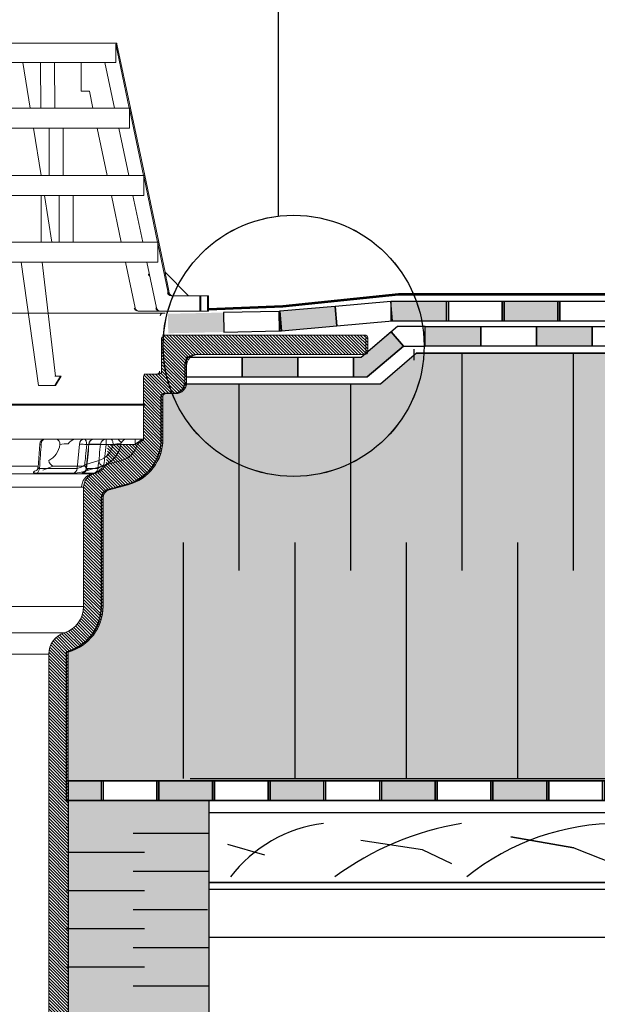
# Model space of a CAD drawing. Units: millimetres. Extents: x 3177 to 5277, y 214 to 3251.
# Drawn here: x 4466 to 4673, y 1801 to 2155 of the extents above; entities that cross this region are included whole.
import ezdxf

# ---------------------------------------------------------------- set-up
doc = ezdxf.new("R2010")
doc.units = ezdxf.units.MM
doc.layers.add('swisspor hacz', color=7, linetype='Continuous')
doc.layers.add('swisspor konstrukcja', color=7, linetype='Continuous')

msp = doc.modelspace()

# ---------------------------------------------------------------- hatches: boundary and pattern name
at = {"linetype": 'Continuous'}
h = msp.add_hatch(dxfattribs=at)
h.set_pattern_fill('ANSI31', color=9, scale=0.25, angle=180, style=0)
h.set_pattern_definition([(135, (4842.7979, 1172.8533), (0.561266, 0.561266), [])])
edge = h.paths.add_edge_path()
edge.add_arc((4589.76, 2040.57), 1, 0, 90, ccw=False)
edge.add_line((4590.76, 2040.57), (4590.76, 2035.57))
edge.add_arc((4589.76, 2035.57), 1, 270, 360, ccw=False)
edge.add_line((4589.76, 2034.57), (4529.76, 2034.57))
edge.add_arc((4529.76, 2030.57), 4, 90, 180)
edge.add_line((4525.76, 2030.57), (4525.76, 2024.57))
edge.add_arc((4521.76, 2024.57), 4, 270, 360, ccw=False)
edge.add_line((4521.76, 2020.57), (4518.26, 2020.57))
edge.add_arc((4518.26, 2019.57), 1, 90, 180)
edge.add_line((4517.26, 2019.57), (4517.26, 2004.25))
edge.add_arc((4500.26, 2004.25), 17, 285, 360, ccw=False)
edge.add_line((4504.66, 1987.83), (4497.98, 1986.04))
edge.add_arc((4498.76, 1983.14), 3, 105, 180)
edge.add_line((4495.76, 1983.14), (4495.76, 1944.25))
edge.add_arc((4478.76, 1944.25), 17, 285.3495, 360, ccw=False)
edge.add_line((4483.26, 1927.85), (4483.26, 1698.63))
edge.add_line((4483.26, 1698.63), (4476.26, 1698.63))
edge.add_line((4476.26, 1698.63), (4476.26, 1927.11))
edge.add_arc((4484.26, 1927.11), 8, 107.7916, 180, ccw=False)
edge.add_arc((4478.76, 1944.25), 10, 287.7916, 360)
edge.add_line((4488.76, 1944.25), (4488.76, 1986.98))
edge.add_arc((4493.76, 1986.98), 5, 105, 180, ccw=False)
edge.add_line((4492.47, 1991.81), (4493.71, 1992.14))
edge.add_spline(control_points=[(4493.71, 1992.14), (4494.06, 1992.23), (4494.39, 1992.39), (4494.98, 1992.8), (4495.25, 1993.04), (4495.74, 1993.57), (4495.96, 1993.86), (4496.38, 1994.44), (4496.58, 1994.74), (4496.78, 1995.04)], knot_values=[0, 0, 0, 0, 0.25, 0.25, 0.5, 0.5, 0.75, 0.75, 1, 1, 1, 1], weights=[1, 1, 1, 1, 1, 1, 1, 1, 1, 1], degree=3, periodic=0)
edge.add_line((4496.78, 1995.04), (4497.54, 2002.25))
edge.add_line((4497.54, 2002.25), (4507.98, 2002.25))
edge.add_spline(control_points=[(4507.98, 2002.25), (4508.16, 2002.41), (4508.33, 2002.58), (4508.69, 2002.9), (4508.87, 2003.06), (4509.43, 2003.51), (4509.82, 2003.78), (4510.26, 2003.97)], knot_values=[0, 0, 0, 0, 0.25, 0.25, 0.5, 0.5, 1, 1, 1, 1], weights=[1, 1, 1, 1, 1, 1, 1, 1], degree=3, periodic=0)
edge.add_line((4510.26, 2003.97), (4510.26, 2026.57))
edge.add_arc((4511.26, 2026.57), 1, 90, 180, ccw=False)
edge.add_line((4511.26, 2027.57), (4515.76, 2027.57))
edge.add_arc((4515.76, 2028.57), 1, 270, 360)
edge.add_line((4516.76, 2028.57), (4516.76, 2040.57))
edge.add_arc((4517.76, 2040.57), 1, 90, 180, ccw=False)
edge.add_line((4517.76, 2041.57), (4589.76, 2041.57))
at = {"layer": 'swisspor hacz'}
for color, points in [(7, [(4619.02, 2053.62), (4599.02, 2053.62), (4599.02, 2046.62), (4619.02, 2046.62)]), (7, [(4619.02, 2053.62), (4599.02, 2053.62), (4599.02, 2046.62), (4619.02, 2046.62)]), (7, [(4659.02, 2053.62), (4639.02, 2053.62), (4639.02, 2046.62), (4659.02, 2046.62)]), (7, [(4659.73, 2053.62), (4639.73, 2053.62), (4639.73, 2046.62), (4659.73, 2046.62)]), (7, [(4539, 2049.63), (4519.01, 2049.2), (4519.16, 2042.2), (4539.15, 2042.63)]), (7, [(4539, 2049.63), (4519.01, 2049.2), (4519.16, 2042.2), (4539.15, 2042.63)]), (7, [(4559.18, 2050.08), (4559, 2050.07), (4559.15, 2043.06), (4559.8, 2043.12)]), (7, [(4559.18, 2050.08), (4559, 2050.07), (4559.15, 2043.06), (4559.8, 2043.12)]), (7, [(4579.1, 2051.85), (4559.18, 2050.08), (4559.8, 2043.1), (4579.72, 2044.88)]), (7, [(4579.1, 2051.85), (4559.18, 2050.08), (4559.8, 2043.1), (4579.72, 2044.88)]), (7, [(4599.22, 2042.72), (4588.38, 2033.48), (4585.64, 2033.48), (4585.64, 2026.53), (4590.62, 2026.53), (4603.59, 2037.58)]), (7, [(4599.22, 2042.72), (4588.38, 2033.48), (4585.64, 2033.48), (4585.64, 2026.53), (4590.62, 2026.53), (4603.59, 2037.58)]), (7, [(4611.38, 2044.61), (4631.38, 2044.61), (4631.38, 2037.61), (4611.38, 2037.61)]), (7, [(4611.38, 2044.61), (4631.38, 2044.61), (4631.38, 2037.61), (4611.38, 2037.61)]), (7, [(4611.38, 2044.61), (4631.38, 2044.61), (4631.38, 2037.61), (4611.38, 2037.61)]), (7, [(4651.38, 2044.61), (4671.38, 2044.61), (4671.38, 2037.61), (4651.38, 2037.61)]), (7, [(4651.38, 2044.61), (4671.38, 2044.61), (4671.38, 2037.61), (4651.38, 2037.61)]), (7, [(4565.64, 2033.53), (4545.64, 2033.53), (4545.64, 2026.53), (4565.64, 2026.53)]), (7, [(4565.64, 2033.53), (4545.64, 2033.53), (4545.64, 2026.53), (4565.64, 2026.53)]), (7, [(4565.64, 2033.53), (4545.64, 2033.53), (4545.64, 2026.53), (4565.64, 2026.53)]), (7, [(4495.03, 1874.62), (4482.58, 1874.62), (4482.58, 1881.62), (4495.03, 1881.62)]), (7, [(4495.74, 1874.62), (4483.29, 1874.62), (4483.29, 1881.62), (4495.74, 1881.62)]), (7, [(4535.03, 1881.62), (4515.03, 1881.62), (4515.03, 1874.62), (4535.03, 1874.62)]), (7, [(4535.74, 1881.62), (4515.74, 1881.62), (4515.74, 1874.62), (4535.74, 1874.62)]), (7, [(4575.03, 1881.62), (4555.03, 1881.62), (4555.03, 1874.62), (4575.03, 1874.62)]), (7, [(4575.74, 1881.62), (4555.74, 1881.62), (4555.74, 1874.62), (4575.74, 1874.62)]), (7, [(4615.03, 1881.62), (4595.03, 1881.62), (4595.03, 1874.62), (4615.03, 1874.62)]), (7, [(4615.74, 1881.62), (4595.74, 1881.62), (4595.74, 1874.62), (4615.74, 1874.62)]), (7, [(4655.03, 1881.62), (4635.03, 1881.62), (4635.03, 1874.62), (4655.03, 1874.62)]), (7, [(4655.74, 1881.62), (4635.74, 1881.62), (4635.74, 1874.62), (4655.74, 1874.62)]), (41, [(4533.67, 1724.62), (4483.29, 1724.62), (4483.29, 1874.62), (4533.67, 1874.62)])]:
    msp.add_hatch(color=color, dxfattribs=at).paths.add_polyline_path(points)
h = msp.add_hatch(color=41, dxfattribs=at)
edge = h.paths.add_edge_path()
edge.add_line((4880.53, 1881.62), (4482.55, 1881.62))
edge.add_line((4482.55, 1881.62), (4482.55, 1927.85))
edge.add_line((4482.55, 1927.85), (4483.52, 1928.15))
edge.add_line((4483.52, 1928.15), (4485.06, 1928.76))
edge.add_line((4485.06, 1928.76), (4486.61, 1929.56))
edge.add_line((4486.61, 1929.56), (4487.45, 1930.08))
edge.add_line((4487.45, 1930.08), (4488.69, 1930.98))
edge.add_line((4488.69, 1930.98), (4490.03, 1932.18))
edge.add_line((4490.03, 1932.18), (4491.15, 1933.41))
edge.add_line((4491.15, 1933.41), (4492.08, 1934.64))
edge.add_line((4492.08, 1934.64), (4492.86, 1935.89))
edge.add_line((4492.86, 1935.89), (4493.58, 1937.32))
edge.add_line((4493.58, 1937.32), (4494.29, 1939.2))
edge.add_line((4494.29, 1939.2), (4494.76, 1941.12))
edge.add_line((4494.76, 1941.12), (4494.99, 1942.73))
edge.add_line((4494.99, 1942.73), (4495.05, 1944.25))
edge.add_line((4495.05, 1944.25), (4495.05, 1983.14))
edge.add_line((4495.05, 1983.14), (4495.67, 1984.97))
edge.add_line((4495.67, 1984.97), (4497.28, 1986.04))
edge.add_line((4497.28, 1986.04), (4499.69, 1986.68))
edge.add_line((4499.69, 1986.68), (4501.54, 1987.18))
edge.add_line((4501.54, 1987.18), (4503.95, 1987.83))
edge.add_line((4503.95, 1987.83), (4505.57, 1988.35))
edge.add_line((4505.57, 1988.35), (4506.99, 1988.96))
edge.add_line((4506.99, 1988.96), (4508.64, 1989.88))
edge.add_line((4508.64, 1989.88), (4510.43, 1991.18))
edge.add_line((4510.43, 1991.18), (4511.24, 1991.9))
edge.add_line((4511.24, 1991.9), (4512.16, 1992.84))
edge.add_line((4512.16, 1992.84), (4513.04, 1993.9))
edge.add_line((4513.04, 1993.9), (4513.96, 1995.22))
edge.add_line((4513.96, 1995.22), (4514.58, 1996.3))
edge.add_line((4514.58, 1996.3), (4515.15, 1997.48))
edge.add_line((4515.15, 1997.48), (4515.58, 1998.59))
edge.add_line((4515.58, 1998.59), (4515.92, 1999.65))
edge.add_line((4515.92, 1999.65), (4516.25, 2001.08))
edge.add_line((4516.25, 2001.08), (4516.51, 2003.08))
edge.add_line((4516.51, 2003.08), (4516.55, 2017.89))
edge.add_line((4516.55, 2017.89), (4516.55, 2019.57))
edge.add_line((4516.55, 2019.57), (4516.85, 2020.28))
edge.add_line((4516.85, 2020.28), (4517.55, 2020.57))
edge.add_line((4517.55, 2020.57), (4519.3, 2020.57))
edge.add_line((4519.3, 2020.57), (4521.83, 2020.65))
edge.add_line((4521.83, 2020.65), (4522.71, 2020.93))
edge.add_line((4522.71, 2020.93), (4523.13, 2021.16))
edge.add_line((4523.13, 2021.16), (4523.63, 2021.52))
edge.add_line((4523.63, 2021.52), (4524.15, 2022.05))
edge.add_line((4524.15, 2022.05), (4524.55, 2022.62))
edge.add_line((4524.55, 2022.62), (4525.01, 2023.98))
edge.add_line((4525.01, 2023.98), (4595.3, 2023.98))
edge.add_line((4595.3, 2023.98), (4608.3, 2035.06))
edge.add_line((4608.3, 2035.06), (4791.02, 2035.06))
edge.add_line((4791.02, 2035.06), (4802.81, 2045.1))
edge.add_line((4802.81, 2045.1), (4880.53, 2045.1))
edge.add_line((4880.53, 2045.1), (4880.53, 1882.55))
h = msp.add_hatch(color=7, dxfattribs=at)
h.set_gradient(color1=(178, 235, 255), one_color=1, tint=1, name='INVCYLINDER')
h.paths.add_polyline_path([(4533.67, 1724.62), (4483.29, 1724.62), (4483.29, 1874.62), (4533.67, 1874.62)])

# ---------------------------------------------------------------- linework, layer by layer
at = {"color": 7, "linetype": 'Continuous', "lineweight": 15}
for p, q in [((4415.57, 2146.25), (4500.73, 2146.25)), ((4500.32, 2139.39), (4500.32, 2145.91)), ((4505.18, 2122.92), (4500.32, 2145.91)), ((4500.73, 2145.96), (4500.73, 2146.25)), ((4505.6, 2122.92), (4500.73, 2145.97)), ((4423.87, 2139.39), (4473.21, 2139.39)), ((4466.95, 2139.39), (4469.62, 2122.92)), ((4473.26, 2139.39), (4473.21, 2139.39)), ((4473.36, 2122.92), (4473.26, 2139.39)), ((4473.26, 2139.39), (4475.78, 2139.39)), ((4475.78, 2139.39), (4478.31, 2139.39)), ((4478.25, 2139.39), (4500.32, 2139.39)), ((4478.41, 2122.92), (4478.31, 2139.39)), ((4487.89, 2129.1), (4487.89, 2139.39)), ((4499.85, 2122.92), (4496.37, 2139.39)), ((4490.83, 2129.1), (4487.89, 2129.1)), ((4492.13, 2122.92), (4490.83, 2129.1)), ((4415.57, 2122.92), (4505.6, 2122.92)), ((4505.21, 2122.76), (4505.21, 2115.78)), ((4510.28, 2098.77), (4505.21, 2122.76)), ((4510.7, 2098.77), (4505.6, 2122.92)), ((4423.87, 2115.78), (4505.21, 2115.78)), ((4470.77, 2115.78), (4473.52, 2098.77)), ((4476.43, 2098.77), (4476.43, 2115.78)), ((4481.48, 2098.77), (4481.48, 2115.78)), ((4497.24, 2098.77), (4493.64, 2115.78)), ((4504.95, 2098.77), (4501.36, 2115.78)), ((4415.57, 2098.77), (4510.7, 2098.77)), ((4510.34, 2098.51), (4510.34, 2091.63)), ((4515.33, 2074.88), (4510.34, 2098.51)), ((4515.75, 2074.88), (4510.7, 2098.77)), ((4423.87, 2091.63), (4510.34, 2091.63)), ((4473.55, 2074.88), (4473.55, 2091.63)), ((4474.68, 2091.63), (4477.39, 2074.88)), ((4480, 2074.88), (4480, 2091.63)), ((4485.04, 2074.88), (4485.04, 2091.63)), ((4502.28, 2074.88), (4498.74, 2091.63)), ((4510, 2074.88), (4506.46, 2091.63)), ((4415.57, 2074.88), (4515.75, 2074.88)), ((4515.4, 2074.54), (4515.4, 2067.75)), ((4519.16, 2056.76), (4515.4, 2074.54)), ((4518.03, 2064.07), (4515.75, 2074.88)), ((4423.87, 2067.75), (4515.4, 2067.75)), ((4466.29, 2067.75), (4472.52, 2023.42)), ((4478.7, 2026.85), (4473.83, 2067.75)), ((4507.27, 2051.27), (4503.79, 2067.75)), ((4514.99, 2051.27), (4511.51, 2067.75)), ((4512.03, 2063.22), (4512.58, 2062.67)), ((4526.46, 2055.67), (4518.05, 2064.08)), ((4520.19, 2055.67), (4530.54, 2055.67)), ((4520.51, 2055.67), (4530.85, 2055.67)), ((4530.54, 2055.67), (4530.54, 2050.18)), ((4533.28, 2055.67), (4530.54, 2055.67)), ((4530.85, 2050.18), (4530.85, 2055.67)), ((4530.85, 2055.67), (4533.6, 2055.67)), ((4533.28, 2050.18), (4533.28, 2055.67)), ((4533.6, 2055.67), (4533.6, 2050.18)), ((4518.05, 2049.43), (4313.31, 2049.43)), ((4516.02, 2050.18), (4508.3, 2050.18)), ((4516.34, 2050.18), (4508.62, 2050.18)), ((4530.54, 2050.18), (4516.02, 2050.18)), ((4530.85, 2050.18), (4516.34, 2050.18)), ((4530.54, 2050.18), (4533.28, 2050.18)), ((4533.6, 2050.18), (4530.85, 2050.18)), ((4517.05, 2041.57), (4589.05, 2041.57)), ((4517.05, 2041.57), (4589.05, 2041.57)), ((4517.76, 2041.57), (4589.76, 2041.57)), ((4516.76, 2028.57), (4516.76, 2040.57)), ((4590.05, 2040.57), (4590.05, 2035.57)), ((4590.76, 2040.57), (4590.76, 2035.57)), ((4589.05, 2034.57), (4529.05, 2034.57)), ((4589.05, 2034.57), (4529.05, 2034.57)), ((4589.05, 2034.57), (4529.05, 2034.57)), ((4589.76, 2034.57), (4529.76, 2034.57)), ((4510.55, 2027.57), (4515.05, 2027.57)), ((4510.55, 2027.57), (4515.05, 2027.57)), ((4510.55, 2027.57), (4515.05, 2027.57)), ((4511.26, 2027.57), (4515.76, 2027.57)), ((4525.05, 2030.57), (4525.05, 2024.57)), ((4525.76, 2030.57), (4525.76, 2024.57)), ((4478.38, 2023.42), (4480.44, 2026.85)), ((4480.44, 2026.85), (4478.38, 2026.85)), ((4478.7, 2023.42), (4480.76, 2026.85)), ((4480.76, 2026.85), (4478.7, 2026.85)), ((4510.26, 2026.57), (4510.26, 2003.97)), ((4510.26, 2003.97), (4510.26, 2026.57)), ((4472.52, 2023.42), (4478.7, 2023.42)), ((4521.05, 2020.57), (4517.55, 2020.57)), ((4521.05, 2020.57), (4517.55, 2020.57)), ((4521.05, 2020.57), (4517.55, 2020.57)), ((4521.76, 2020.57), (4518.26, 2020.57)), ((4516.55, 2019.57), (4516.55, 2004.25)), ((4516.55, 2019.57), (4516.55, 2004.25)), ((4516.55, 2019.57), (4516.55, 2004.25)), ((4516.55, 2019.57), (4516.55, 2004.25)), ((4517.26, 2019.57), (4517.26, 2004.25)), ((4510.77, 2016.76), (4321.26, 2016.76)), ((4511.09, 2016.44), (4321.26, 2016.44)), ((4475, 2004.25), (4489.03, 2004.25)), ((4480.92, 2004.25), (4478.85, 2004.25)), ((4489.03, 2004.25), (4498.5, 2004.25)), ((4496.83, 2004.25), (4492.58, 2004.25)), ((4496.83, 2004.25), (4492.58, 2004.25)), ((4507.28, 2004.25), (4496.83, 2004.25)), ((4507.28, 2004.25), (4496.83, 2004.25)), ((4498.5, 2004.25), (4500.83, 2004.25)), ((4509.54, 2004.25), (4507.28, 2004.25)), ((4509.54, 2004.25), (4507.28, 2004.25)), ((4473, 2002.4), (4472.39, 1994.11)), ((4489.74, 1993.81), (4490.59, 2002.44)), ((4502.31, 1996.52), (4496.78, 1995.04)), ((4491.76, 1991.81), (4493, 1992.14)), ((4491.76, 1991.81), (4493, 1992.14)), ((4493.71, 1992.14), (4492.47, 1991.81)), ((4488.76, 1986.98), (4488.76, 1944.25)), ((4488.76, 1944.25), (4488.76, 1986.98)), ((4503.95, 1987.83), (4497.28, 1986.04)), ((4503.95, 1987.83), (4497.28, 1986.04)), ((4503.95, 1987.83), (4497.28, 1986.04)), ((4503.95, 1987.83), (4497.28, 1986.04)), ((4497.98, 1986.04), (4504.66, 1987.83)), ((4504.66, 1987.83), (4497.98, 1986.04)), ((4504.66, 1987.83), (4497.98, 1986.04)), ((4495.05, 1983.14), (4495.05, 1944.25)), ((4495.05, 1983.14), (4495.05, 1944.25)), ((4495.76, 1944.25), (4495.76, 1983.14)), ((4495.76, 1983.14), (4495.76, 1944.25)), ((4476.26, 1927.11), (4476.26, 1698.63)), ((4483.26, 1698.63), (4483.26, 1927.85))]:
    msp.add_line(p, q, dxfattribs=at)
at = {"color": 7, "linetype": 'Continuous', "lineweight": 0}
for p, q in [((4453.13, 2004.25), (4475, 2004.25)), ((4492.58, 2004.25), (4485.6, 2004.25)), ((4496.83, 2002.25), (4496.83, 2004.25)), ((4496.83, 2002.25), (4496.83, 2004.25)), ((4503.56, 2004.25), (4510.1, 2004.25)), ((4507.28, 2002.25), (4507.28, 2004.25)), ((4507.28, 2002.25), (4507.28, 2004.25)), ((4486.42, 1993.72), (4487.25, 2002.46)), ((4499.34, 2002.25), (4489.88, 2002.25)), ((4490.7, 2002.46), (4494.84, 2002.46)), ((4494.84, 2002.46), (4496.83, 2002.25)), ((4494.84, 2002.46), (4496.83, 2002.25)), ((4496.83, 2002.25), (4507.28, 2002.25)), ((4496.83, 2002.25), (4507.28, 2002.25)), ((4489.19, 1995.04), (4494.2, 1996.52)), ((4472.53, 1994.59), (4447.43, 1994.59)), ((4472.91, 1993.72), (4486.42, 1993.72)), ((4478.04, 1994.59), (4489.92, 1994.59)), ((4493.92, 1993.72), (4489.83, 1993.72)), ((4496.55, 1994.59), (4495.52, 1994.59)), ((4339.05, 1991.81), (4492.47, 1991.81)), ((4485.1, 1992), (4471.84, 1992)), ((4488.44, 1992), (4492.45, 1992)), ((4488.76, 1986.98), (4342.76, 1986.98)), ((4342.76, 1944.25), (4488.76, 1944.25)), ((4349.71, 1934.73), (4481.82, 1934.73)), ((4476.26, 1927.11), (4355.26, 1927.11))]:
    msp.add_line(p, q, dxfattribs=at)
at = {"color": 7, "linetype": 'Continuous', "lineweight": 15, "flags": 128}
for points in [[(4512.03, 2063.22), (4512.11, 2063.3), (4512.19, 2063.37), (4512.27, 2063.45), (4512.35, 2063.53), (4512.39, 2063.57)], [(4519.16, 2056.76), (4519.02, 2056.76), (4518.84, 2056.76)], [(4519.16, 2056.76), (4519.34, 2056.76), (4519.47, 2056.76)], [(4472.38, 1994.12), (4472.28, 1993.59), (4472.06, 1993.19), (4471.88, 1992.99), (4471.81, 1992.93), (4471.81, 1992.93)]]:
    msp.add_lwpolyline(points, dxfattribs=at)
at = {"color": 7, "linetype": 'Continuous', "lineweight": 0, "flags": 128}
for points in [[(4489.03, 2004.25), (4489.19, 2004.21), (4489.35, 2004.1), (4489.5, 2003.91), (4489.63, 2003.66), (4489.73, 2003.36), (4489.81, 2003.01), (4489.86, 2002.64), (4489.88, 2002.25)], [(4498.5, 2004.25), (4498.66, 2004.21), (4498.82, 2004.1), (4498.97, 2003.91), (4499.1, 2003.66), (4499.2, 2003.36), (4499.28, 2003.01), (4499.33, 2002.64), (4499.34, 2002.25)], [(4490.59, 2002.44), (4490.61, 2002.45), (4490.7, 2002.46)]]:
    msp.add_lwpolyline(points, dxfattribs=at)
at = {"color": 7, "linetype": 'Continuous', "lineweight": 15}
for centre, radius, start, end in [((4508.3, 2051.55), 1.37, 191.93, 270), ((4508.62, 2051.55), 1.37, 191.93, 270), ((4517.31, 2048.43), 1, 90, 180), ((4589.05, 2040.57), 1, 0, 90), ((4589.05, 2040.57), 1, 0, 90), ((4589.76, 2040.57), 1, 0, 90), ((4529.05, 2030.57), 4, 90, 180), ((4529.76, 2030.57), 4, 90, 180), ((4589.05, 2035.57), 1, 270, 0), ((4589.05, 2035.57), 1, 270, 0), ((4589.05, 2035.57), 1, 270, 0), ((4589.76, 2035.57), 1, 270, 0), ((4511.26, 2026.57), 1, 90, 180), ((4515.05, 2028.57), 1, 270, 0), ((4515.05, 2028.57), 1, 270, 0), ((4515.05, 2028.57), 1, 270, 0), ((4515.76, 2028.57), 1, 270, 0), ((4521.05, 2024.57), 4, 270, 0), ((4521.76, 2024.57), 4, 270, 0), ((4517.55, 2019.57), 1, 90, 180), ((4518.26, 2019.57), 1, 90, 180), ((4475, 2002.25), 2, 90, 175.7483), ((4486.94, 1999.76), 4.68, 106.6676, 142.9801), ((4492.58, 2002.25), 2, 90, 174.3578), ((4505.93, 2000.75), 4.22, 124.1817, 154.3643), ((4504.26, 2002.25), 2, 144.5135, 147.7498), ((4499.55, 2004.25), 17, 285, 0), ((4499.55, 2004.25), 17, 285, 0), ((4499.55, 2004.25), 17, 285, 0), ((4499.55, 2004.25), 17, 285, 0), ((4500.26, 2004.25), 17, 285, 0), ((4514.71, 1994.77), 10.55, 119.2928, 134.8338), ((4514.71, 1994.77), 10.55, 119.2928, 134.8338), ((4515.42, 1994.77), 10.55, 119.2928, 134.8338), ((4500.24, 2004.25), 8, 284.9914, 345.5167), ((4488.08, 1993.8), 1.63, 299.9318, 0.0521), ((4489.94, 1998.45), 7.02, 295.8857, 330.8844), ((4489.94, 1998.45), 7.02, 295.8857, 330.8844), ((4491.93, 1993.93), 2, 329.2144, 354.0023), ((4491.93, 1993.93), 2, 329.2144, 354.0023), ((4490.65, 1998.45), 7.02, 295.8857, 330.8844), ((4493.05, 1986.98), 5, 105, 180), ((4493.76, 1986.98), 5, 105, 180), ((4498.05, 1983.14), 3, 105, 180), ((4498.05, 1983.14), 3, 105, 180), ((4498.05, 1983.14), 3, 105, 180), ((4498.05, 1983.14), 3, 105, 180), ((4498.76, 1983.14), 3, 105, 180), ((4498.76, 1983.14), 3, 105, 180), ((4498.76, 1983.14), 3, 105, 180), ((4478.76, 1944.25), 10, 287.7916, 0), ((4478.05, 1944.25), 17, 285.3495, 0), ((4478.76, 1944.25), 17, 285.3495, 0), ((4484.26, 1927.11), 8, 107.7916, 180)]:
    msp.add_arc(centre, radius, start, end, dxfattribs=at)
at = {"color": 7, "linetype": 'Continuous', "lineweight": 0}
for centre, radius, start, end in [((4475.28, 2002.55), 1.73, 99.4285, 182.9529), ((4478.5, 2002.5), 1.79, 351.9505, 78.5782), ((4489.12, 2002.37), 1.88, 92.899, 177.4009), ((4492.63, 2002.31), 1.94, 91.3667, 175.6969), ((4496.83, 2002.25), 2, 90.0074, 174.0097), ((4496.83, 2002.25), 2, 90.0074, 174.0097), ((4473.4, 2001.33), 1.13, 82.0268, 110.5057), ((4472.75, 2003.24), 7.58, 297.4931, 352.4564), ((4482.99, 1991.39), 11.19, 88.8772, 104.064), ((4486.1, 1971.37), 31.11, 83.0222, 87.8772), ((4491.76, 2003.89), 7.76, 288.3403, 347.7926), ((4492.43, 2003.86), 9.77, 288.4005, 352.4626), ((4502.3, 1989.33), 13.25, 90.7761, 102.9036), ((4478.42, 1996.73), 2.18, 185.603, 259.9868), ((4496.54, 1996.7), 2.34, 184.4049, 244.2552), ((4470.98, 1993.72), 1.93, 296.5569, 359.955), ((4484.47, 1993.84), 1.95, 288.7822, 356.3932), ((4482.88, 2016.58), 24.68, 275.1623, 288.0077), ((4485.06, 2000.15), 6.57, 281.9096, 308.9478), ((4487.87, 1993.89), 1.97, 286.8079, 355.2082), ((4491.53, 1995.22), 2.34, 184.3943, 244.279), ((4491.93, 1993.93), 2, 285.0071, 329.216), ((4491.93, 1993.93), 2, 285.0071, 329.216), ((4261.11, 2375.74), 447.37, 301.3597, 301.6825), ((4261.11, 2375.74), 447.37, 301.3597, 301.6825)]:
    msp.add_arc(centre, radius, start, end, dxfattribs=at)
at = {"color": 7, "linetype": 'Continuous', "lineweight": 15}
for points, knots in [([(4500.32, 2145.91), (4500.44, 2145.93), (4500.69, 2145.96), (4500.68, 2145.96), (4500.68, 2145.96)], [0, 0, 0, 0, 0.487991, 1, 1, 1, 1]), ([(4505.6, 2122.92), (4505.6, 2122.92), (4505.56, 2122.91), (4505.44, 2122.86), (4505.34, 2122.82), (4505.21, 2122.76)], [0, 0, 0, 0, 0.5, 0.5, 1, 1, 1, 1]), ([(4519.47, 2056.76), (4519.3, 2057.57), (4518.96, 2059.21), (4518.54, 2061.36), (4518.24, 2062.9), (4518.09, 2063.72), (4518.03, 2064.09), (4518.03, 2064.07), (4518.03, 2064.07)], [0, 0, 0, 0, 0.267211, 0.538327, 0.728563, 0.849846, 0.945531, 1, 1, 1, 1]), ([(4518.84, 2056.76), (4518.91, 2056.45), (4519.08, 2056.17), (4519.57, 2055.78), (4519.87, 2055.67), (4520.19, 2055.67)], [0, 0, 0, 0, 0.5, 0.5, 1, 1, 1, 1]), ([(4520.51, 2055.67), (4520.19, 2055.67), (4519.89, 2055.78), (4519.39, 2056.17), (4519.22, 2056.45), (4519.16, 2056.76)], [0, 0, 0, 0, 0.5, 0.5, 1, 1, 1, 1]), ([(4520.5, 2055.67), (4520.19, 2055.67), (4519.88, 2055.78), (4519.39, 2056.17), (4519.22, 2056.45), (4519.16, 2056.76)], [0, 0, 0, 0, 0.5, 0.5, 1, 1, 1, 1]), ([(4519.47, 2056.76), (4519.54, 2056.45), (4519.71, 2056.17), (4520.2, 2055.78), (4520.5, 2055.67), (4520.82, 2055.67)], [0, 0, 0, 0, 0.5, 0.5, 1, 1, 1, 1]), ([(4516.02, 2050.18), (4515.71, 2050.18), (4515.4, 2050.29), (4514.91, 2050.68), (4514.74, 2050.96), (4514.67, 2051.27)], [0, 0, 0, 0, 0.5, 0.5, 1, 1, 1, 1]), ([(4514.99, 2051.27), (4515.05, 2050.96), (4515.22, 2050.68), (4515.72, 2050.29), (4516.02, 2050.18), (4516.34, 2050.18)], [0, 0, 0, 0, 0.5, 0.5, 1, 1, 1, 1]), ([(4500.83, 2004.25), (4500.98, 2004.21), (4501.36, 2004.12), (4501.75, 2003.56), (4502.05, 2003.15), (4502.23, 2003.02), (4502.43, 2003.1), (4502.55, 2003.29), (4502.62, 2003.42)], [0, 0, 0, 0, 0.218522, 0.558583, 0.688565, 0.769194, 0.850532, 1, 1, 1, 1]), ([(4510.1, 2004.25), (4510.12, 2004.23), (4510.15, 2004.2), (4510.17, 2003.98), (4510.17, 2003.91)], [0, 0, 0, 0, 0.715444, 1, 1, 1, 1]), ([(4493, 1992.14), (4492.92, 1992.12), (4492.84, 1992.1), (4492.71, 1992.06), (4492.65, 1992.05), (4492.51, 1992.01), (4492.46, 1992), (4492.45, 1992)], [0, 0, 0, 0, 0.25, 0.25, 0.5, 0.5, 1, 1, 1, 1]), ([(4493, 1992.14), (4492.92, 1992.12), (4492.84, 1992.1), (4492.71, 1992.06), (4492.65, 1992.05), (4492.51, 1992.01), (4492.46, 1992), (4492.45, 1992)], [0, 0, 0, 0, 0.25, 0.25, 0.5, 0.5, 1, 1, 1, 1])]:
    msp.add_open_spline(points, degree=3, knots=knots, dxfattribs=at)
for points in [[(4510.7, 2098.77), (4510.7, 2098.77), (4510.58, 2098.68), (4510.34, 2098.51)], [(4515.75, 2074.88), (4515.75, 2074.88), (4515.63, 2074.77), (4515.4, 2074.54)], [(4509.55, 2003.97), (4509.55, 2004.14), (4509.55, 2004.25), (4509.54, 2004.25)], [(4509.55, 2003.97), (4509.55, 2004.14), (4509.55, 2004.25), (4509.54, 2004.25)]]:
    msp.add_open_spline(points, degree=3, dxfattribs=at)
at = {"color": 7, "linetype": 'Continuous', "lineweight": 0}
for points, knots in [([(4473.56, 2002.46), (4473.46, 2001.13), (4473.36, 1999.8), (4473.26, 1998.48), (4473.15, 1996.89), (4473.03, 1995.31), (4472.91, 1993.72)], [0, 0, 0, 0, 0.004, 0.004, 0.004, 0.008783655, 0.008783655, 0.008783655, 0.008783655]), ([(4489.88, 2002.25), (4489.74, 2000.86), (4489.61, 1999.48), (4489.48, 1998.09), (4489.38, 1997.08), (4489.29, 1996.06), (4489.19, 1995.04)], [0.002011023, 0.002011023, 0.002011023, 0.002011023, 0.006187163, 0.006187163, 0.006187163, 0.009259218, 0.009259218, 0.009259218, 0.009259218]), ([(4489.83, 1993.72), (4489.96, 1995.05), (4490.1, 1996.37), (4490.23, 1997.7), (4490.38, 1999.29), (4490.54, 2000.87), (4490.7, 2002.46)], [0, 0, 0, 0, 0.004, 0.004, 0.004, 0.008783655, 0.008783655, 0.008783655, 0.008783655]), ([(4494.84, 2002.46), (4494.7, 2001.13), (4494.56, 1999.8), (4494.42, 1998.48), (4494.26, 1996.89), (4494.09, 1995.31), (4493.92, 1993.72)], [0, 0, 0, 0, 0.004, 0.004, 0.004, 0.008783655, 0.008783655, 0.008783655, 0.008783655]), ([(4494.84, 2002.46), (4494.7, 2001.13), (4494.56, 1999.8), (4494.42, 1998.48), (4494.26, 1996.89), (4494.09, 1995.31), (4493.92, 1993.72)], [0, 0, 0, 0, 0.004, 0.004, 0.004, 0.008783655, 0.008783655, 0.008783655, 0.008783655]), ([(4496.07, 1995.04), (4496.18, 1996.06), (4496.29, 1997.08), (4496.39, 1998.09), (4496.54, 1999.48), (4496.68, 2000.86), (4496.83, 2002.25)], [0, 0, 0, 0, 0.003072055, 0.003072055, 0.003072055, 0.007248195, 0.007248195, 0.007248195, 0.007248195]), ([(4496.07, 1995.04), (4496.18, 1996.06), (4496.29, 1997.08), (4496.39, 1998.09), (4496.54, 1999.48), (4496.68, 2000.86), (4496.83, 2002.25)], [0, 0, 0, 0, 0.003072055, 0.003072055, 0.003072055, 0.007248195, 0.007248195, 0.007248195, 0.007248195]), ([(4471.99, 1993.11), (4471.81, 1993.04), (4471.64, 1992.97), (4471.35, 1992.83), (4471.22, 1992.76), (4471.01, 1992.63), (4470.93, 1992.57), (4470.81, 1992.45), (4470.77, 1992.39), (4470.75, 1992.29), (4470.76, 1992.24), (4470.84, 1992.16), (4470.91, 1992.12), (4471.09, 1992.06), (4471.21, 1992.04), (4471.49, 1992.01), (4471.66, 1992), (4471.84, 1992)], [0, 0, 0, 0, 0.125, 0.125, 0.25, 0.25, 0.375, 0.375, 0.5, 0.5, 0.625, 0.625, 0.75, 0.75, 0.875, 0.875, 1, 1, 1, 1]), ([(4472.91, 1993.72), (4472.78, 1993.74), (4472.51, 1993.77), (4472.37, 1993.93), (4472.4, 1994.07), (4472.41, 1994.11)], [0, 0, 0, 0, 0.403302, 0.822781, 1, 1, 1, 1]), ([(4474.13, 1993.11), (4475.04, 1993.45), (4475.95, 1993.8), (4476.86, 1994.14), (4477.25, 1994.29), (4477.65, 1994.44), (4478.04, 1994.59)], [0, 0, 0, 0, 0.004, 0.004, 0.004, 0.005723911, 0.005723911, 0.005723911, 0.005723911]), ([(4488.44, 1992), (4488.39, 1992), (4488.21, 1992.01), (4488.23, 1992.11), (4488.49, 1992.27), (4488.85, 1992.4), (4488.9, 1992.42)], [0, 0, 0, 0, 0.142679, 0.526611, 0.93873, 1, 1, 1, 1]), ([(4489.76, 1993.81), (4489.75, 1993.78), (4489.74, 1993.75), (4489.77, 1993.73), (4489.81, 1993.72), (4489.83, 1993.72)], [0, 0, 0, 0, 0.405275, 0.613217, 1, 1, 1, 1]), ([(4495.52, 1994.59), (4494.35, 1994.24), (4493.18, 1993.9), (4492.02, 1993.55), (4491.51, 1993.4), (4491.01, 1993.26), (4490.51, 1993.11)], [0, 0, 0, 0, 0.004, 0.004, 0.004, 0.005723911, 0.005723911, 0.005723911, 0.005723911])]:
    msp.add_open_spline(points, degree=3, knots=knots, dxfattribs=at)
at = {"layer": 'swisspor hacz', "color": 7}
for p, q in [((4558.57, 2263.42), (4558.57, 2084.21)), ((4601.43, 2044.61), (4588.38, 2033.48)), ((4601.43, 2044.61), (4588.38, 2033.48)), ((4599.22, 2042.72), (4603.59, 2037.58)), ((4599.22, 2042.72), (4603.59, 2037.58)), ((4611.38, 2044.61), (4601.43, 2044.61)), ((4611.38, 2044.61), (4601.43, 2044.61)), ((4611.38, 2044.61), (4601.43, 2044.61)), ((4603.62, 2037.6), (4590.62, 2026.53)), ((4603.62, 2037.6), (4590.62, 2026.53)), ((4603.62, 2037.6), (4590.62, 2026.53)), ((4608.3, 2035.06), (4595.3, 2023.98)), ((4603.62, 2037.6), (4611.38, 2037.61)), ((4603.62, 2037.6), (4611.38, 2037.61)), ((4603.62, 2037.6), (4611.38, 2037.61)), ((4603.62, 2037.6), (4611.38, 2037.61)), ((4608.3, 2035.06), (4791.02, 2035.06)), ((4585.64, 2033.48), (4585.64, 2026.53)), ((4585.64, 2033.48), (4585.64, 2026.53)), ((4585.64, 2033.48), (4585.64, 2026.53)), ((4595.3, 2023.98), (4525.01, 2023.98)), ((4482.55, 1881.62), (4880.53, 1881.62)), ((4880.53, 1881.62), (4482.58, 1881.62)), ((4881.24, 1881.62), (4483.29, 1881.62)), ((4526.26, 1881.62), (4880.53, 1881.62)), ((4526.26, 1881.62), (4880.53, 1881.62)), ((4526.26, 1881.62), (4880.53, 1881.62)), ((4526.96, 1881.62), (4881.24, 1881.62)), ((4526.96, 1881.62), (4881.24, 1881.62)), ((4880.53, 1874.62), (4482.58, 1874.62)), ((4881.24, 1874.62), (4483.29, 1874.62)), ((4482.58, 1864.75), (4482.53, 1864.75)), ((4881.24, 1842.65), (4533.67, 1842.65)), ((4881.24, 1825.48), (4533.67, 1825.48))]:
    msp.add_line(p, q, dxfattribs=at)
at = {"layer": 'swisspor hacz', "color": 253, "lineweight": 53}
for p, q in [((4560.25, 2051.98), (4601.84, 2056.21)), ((4601.84, 2056.21), (4880.53, 2056.21)), ((4533.63, 2050.82), (4560.25, 2051.98))]:
    msp.add_line(p, q, dxfattribs=at)
at = {"layer": 'swisspor hacz', "color": 253, "lineweight": 40}
for p, q in [((4560.25, 2051.98), (4601.84, 2056.21)), ((4601.84, 2056.21), (4880.53, 2056.21)), ((4533.63, 2050.82), (4560.25, 2051.98))]:
    msp.add_line(p, q, dxfattribs=at)
at = {"layer": 'swisspor hacz', "color": 254}
msp.add_line((4607.46, 2032.55), (4607.46, 2036.55), dxfattribs=at)
msp.add_line((4607.46, 2032.55), (4607.46, 2036.55), dxfattribs=at)
msp.add_line((4607.46, 2032.55), (4607.46, 2036.55), dxfattribs=at)
at = {"layer": 'swisspor hacz', "color": 7, "linetype": 'Continuous'}
for p, q in [((4624.55, 2035.06), (4624.55, 1961.8)), ((4624.55, 2035.06), (4624.55, 1961.8)), ((4624.55, 2035.06), (4624.55, 1961.8)), ((4624.55, 2035.06), (4624.55, 1961.8)), ((4624.55, 2035.06), (4624.55, 1961.8)), ((4624.55, 2035.06), (4624.55, 1961.8)), ((4624.55, 2035.06), (4624.55, 1961.8)), ((4624.55, 2035.06), (4624.55, 1961.8)), ((4664.55, 2035.06), (4664.55, 1957.15)), ((4664.55, 2035.06), (4664.55, 1957.15)), ((4664.55, 2035.06), (4664.55, 1961.8)), ((4664.55, 2035.06), (4664.55, 1961.8)), ((4664.55, 2035.06), (4664.55, 1957.15)), ((4664.55, 2035.06), (4664.55, 1957.15)), ((4664.55, 2035.06), (4664.55, 1961.8)), ((4664.55, 2035.06), (4664.55, 1961.8)), ((4664.55, 2035.06), (4664.55, 1957.15)), ((4664.55, 2035.06), (4664.55, 1957.15)), ((4664.55, 2035.06), (4664.55, 1961.8)), ((4664.55, 2035.06), (4664.55, 1961.8)), ((4664.55, 2035.06), (4664.55, 1957.15)), ((4664.55, 2035.06), (4664.55, 1957.15)), ((4664.55, 2035.06), (4664.55, 1961.8)), ((4664.55, 2035.06), (4664.55, 1961.8)), ((4624.55, 2033.15), (4624.55, 1957.15)), ((4624.55, 2033.15), (4624.55, 1957.15)), ((4624.55, 2033.15), (4624.55, 1957.15)), ((4624.55, 2033.15), (4624.55, 1957.15)), ((4624.55, 2033.15), (4624.55, 1957.15)), ((4624.55, 2033.15), (4624.55, 1957.15)), ((4624.55, 2033.15), (4624.55, 1957.15)), ((4624.55, 2033.15), (4624.55, 1957.15)), ((4544.55, 2023.98), (4544.55, 1957.15)), ((4544.55, 2023.98), (4544.55, 1957.15)), ((4544.55, 2023.98), (4544.55, 1961.8)), ((4544.55, 2023.98), (4544.55, 1961.8)), ((4544.55, 2023.98), (4544.55, 1957.15)), ((4544.55, 2023.98), (4544.55, 1957.15)), ((4544.55, 2023.98), (4544.55, 1961.8)), ((4544.55, 2023.98), (4544.55, 1961.8)), ((4544.55, 2023.98), (4544.55, 1957.15)), ((4544.55, 2023.98), (4544.55, 1957.15)), ((4544.55, 2023.98), (4544.55, 1961.8)), ((4544.55, 2023.98), (4544.55, 1961.8)), ((4544.55, 2023.98), (4544.55, 1957.15)), ((4544.55, 2023.98), (4544.55, 1957.15)), ((4544.55, 2023.98), (4544.55, 1961.8)), ((4544.55, 2023.98), (4544.55, 1961.8)), ((4584.55, 2023.98), (4584.55, 1957.15)), ((4584.55, 2023.98), (4584.55, 1957.15)), ((4584.55, 2023.98), (4584.55, 1957.15)), ((4584.55, 2023.98), (4584.55, 1957.15)), ((4584.55, 2023.98), (4584.55, 1957.15)), ((4584.55, 2023.98), (4584.55, 1957.15)), ((4584.55, 2023.98), (4584.55, 1957.15)), ((4584.55, 2023.98), (4584.55, 1957.15)), ((4524.55, 1967.19), (4524.55, 1882.55)), ((4524.55, 1967.19), (4524.55, 1887.19)), ((4524.55, 1967.19), (4524.55, 1887.19)), ((4524.55, 1967.19), (4524.55, 1882.55)), ((4524.55, 1967.19), (4524.55, 1887.19)), ((4524.55, 1967.19), (4524.55, 1887.19)), ((4524.55, 1967.19), (4524.55, 1882.55)), ((4524.55, 1967.19), (4524.55, 1887.19)), ((4524.55, 1967.19), (4524.55, 1887.19)), ((4524.55, 1967.19), (4524.55, 1882.55)), ((4524.55, 1967.19), (4524.55, 1887.19)), ((4524.55, 1967.19), (4524.55, 1887.19)), ((4564.55, 1967.19), (4564.55, 1882.55)), ((4564.55, 1967.19), (4564.55, 1882.55)), ((4564.55, 1967.19), (4564.55, 1882.55)), ((4564.55, 1967.19), (4564.55, 1882.55)), ((4564.55, 1967.19), (4564.55, 1882.55)), ((4564.55, 1967.19), (4564.55, 1882.55)), ((4564.55, 1967.19), (4564.55, 1882.55)), ((4564.55, 1967.19), (4564.55, 1882.55)), ((4604.55, 1967.19), (4604.55, 1882.55)), ((4604.55, 1967.19), (4604.55, 1882.55)), ((4604.55, 1967.19), (4604.55, 1882.55)), ((4604.55, 1967.19), (4604.55, 1882.55)), ((4604.55, 1967.19), (4604.55, 1882.55)), ((4604.55, 1967.19), (4604.55, 1882.55)), ((4604.55, 1967.19), (4604.55, 1882.55)), ((4604.55, 1967.19), (4604.55, 1882.55)), ((4644.55, 1967.19), (4644.55, 1882.55)), ((4644.55, 1967.19), (4644.55, 1882.55)), ((4644.55, 1967.19), (4644.55, 1882.55)), ((4644.55, 1967.19), (4644.55, 1882.55)), ((4644.55, 1967.19), (4644.55, 1882.55)), ((4644.55, 1967.19), (4644.55, 1882.55)), ((4644.55, 1967.19), (4644.55, 1882.55)), ((4644.55, 1967.19), (4644.55, 1882.55)), ((4524.55, 1962.55), (4524.55, 1882.55)), ((4524.55, 1962.55), (4524.55, 1882.55)), ((4524.55, 1962.55), (4524.55, 1882.55)), ((4524.55, 1962.55), (4524.55, 1882.55)), ((4524.55, 1962.55), (4524.55, 1882.55)), ((4524.55, 1962.55), (4524.55, 1882.55)), ((4524.55, 1962.55), (4524.55, 1882.55)), ((4524.55, 1962.55), (4524.55, 1882.55)), ((4564.55, 1962.55), (4564.55, 1882.55)), ((4564.55, 1962.55), (4564.55, 1882.55)), ((4564.55, 1962.55), (4564.55, 1882.55)), ((4564.55, 1962.55), (4564.55, 1882.55)), ((4564.55, 1962.55), (4564.55, 1882.55)), ((4564.55, 1962.55), (4564.55, 1882.55)), ((4564.55, 1962.55), (4564.55, 1882.55)), ((4564.55, 1962.55), (4564.55, 1882.55)), ((4604.55, 1962.55), (4604.55, 1882.55)), ((4604.55, 1962.55), (4604.55, 1882.55)), ((4604.55, 1962.55), (4604.55, 1882.55)), ((4604.55, 1962.55), (4604.55, 1882.55)), ((4604.55, 1962.55), (4604.55, 1882.55)), ((4604.55, 1962.55), (4604.55, 1882.55)), ((4604.55, 1962.55), (4604.55, 1882.55)), ((4604.55, 1962.55), (4604.55, 1882.55)), ((4644.55, 1962.55), (4644.55, 1882.55)), ((4644.55, 1962.55), (4644.55, 1882.55)), ((4644.55, 1962.55), (4644.55, 1882.55)), ((4644.55, 1962.55), (4644.55, 1882.55)), ((4644.55, 1962.55), (4644.55, 1882.55)), ((4644.55, 1962.55), (4644.55, 1882.55)), ((4644.55, 1962.55), (4644.55, 1882.55)), ((4644.55, 1962.55), (4644.55, 1882.55)), ((4526.99, 1882.55), (4881.24, 1882.55)), ((4526.99, 1882.55), (4881.24, 1882.55)), ((4482.55, 1874.62), (4880.53, 1874.62)), ((4483.26, 1874.62), (4881.24, 1874.62)), ((4532.76, 1862.77), (4506.54, 1862.77)), ((4532.76, 1862.77), (4506.54, 1862.77)), ((4532.76, 1862.77), (4506.54, 1862.77)), ((4532.76, 1862.77), (4506.54, 1862.77)), ((4532.76, 1862.77), (4506.54, 1862.77)), ((4532.76, 1862.77), (4506.54, 1862.77)), ((4533.47, 1862.77), (4507.25, 1862.77)), ((4533.47, 1862.77), (4507.25, 1862.77)), ((4533.47, 1862.77), (4507.25, 1862.77)), ((4533.47, 1862.77), (4507.25, 1862.77)), ((4664.8, 1857.63), (4642.17, 1861.51)), ((4553.8, 1855.01), (4540.55, 1858.76)), ((4610.38, 1856.93), (4588.3, 1860.26)), ((4509.96, 1855.93), (4482.58, 1855.93)), ((4509.96, 1855.93), (4482.58, 1855.93)), ((4509.96, 1855.93), (4482.58, 1855.93)), ((4509.96, 1855.93), (4482.58, 1855.93)), ((4509.96, 1855.93), (4482.58, 1855.93)), ((4509.96, 1855.93), (4482.58, 1855.93)), ((4510.67, 1855.93), (4483.29, 1855.93)), ((4510.67, 1855.93), (4483.29, 1855.93)), ((4510.67, 1855.93), (4483.29, 1855.93)), ((4510.67, 1855.93), (4483.29, 1855.93)), ((4620.93, 1851.94), (4610.38, 1856.93)), ((4532.76, 1849.08), (4506.54, 1849.08)), ((4532.76, 1849.08), (4506.54, 1849.08)), ((4532.76, 1849.08), (4506.54, 1849.08)), ((4532.76, 1849.08), (4506.54, 1849.08)), ((4532.76, 1849.08), (4506.54, 1849.08)), ((4532.76, 1849.08), (4506.54, 1849.08)), ((4533.47, 1849.08), (4507.25, 1849.08)), ((4533.47, 1849.08), (4507.25, 1849.08)), ((4533.47, 1849.08), (4507.25, 1849.08)), ((4533.47, 1849.08), (4507.25, 1849.08)), ((4509.96, 1842.24), (4482.58, 1842.24)), ((4509.96, 1842.24), (4482.58, 1842.24)), ((4509.96, 1842.24), (4482.58, 1842.24)), ((4509.96, 1842.24), (4482.58, 1842.24)), ((4509.96, 1842.24), (4482.58, 1842.24)), ((4509.96, 1842.24), (4482.58, 1842.24)), ((4510.67, 1842.24), (4483.29, 1842.24)), ((4510.67, 1842.24), (4483.29, 1842.24)), ((4510.67, 1842.24), (4483.29, 1842.24)), ((4510.67, 1842.24), (4483.29, 1842.24)), ((4532.55, 1835.39), (4506.54, 1835.39)), ((4532.55, 1835.39), (4506.54, 1835.39)), ((4532.55, 1835.39), (4506.54, 1835.39)), ((4532.55, 1835.39), (4506.54, 1835.39)), ((4532.55, 1835.39), (4506.54, 1835.39)), ((4532.55, 1835.39), (4506.54, 1835.39)), ((4533.26, 1835.39), (4507.25, 1835.39)), ((4533.26, 1835.39), (4507.25, 1835.39)), ((4533.26, 1835.39), (4507.25, 1835.39)), ((4533.26, 1835.39), (4507.25, 1835.39)), ((4509.96, 1828.55), (4482.58, 1828.55)), ((4509.96, 1828.55), (4482.58, 1828.55)), ((4509.96, 1828.55), (4482.58, 1828.55)), ((4509.96, 1828.55), (4482.58, 1828.55)), ((4509.96, 1828.55), (4482.58, 1828.55)), ((4509.96, 1828.55), (4482.58, 1828.55)), ((4510.67, 1828.55), (4483.29, 1828.55)), ((4510.67, 1828.55), (4483.29, 1828.55)), ((4510.67, 1828.55), (4483.29, 1828.55)), ((4510.67, 1828.55), (4483.29, 1828.55)), ((4532.96, 1821.71), (4506.54, 1821.71)), ((4532.96, 1821.71), (4506.54, 1821.71)), ((4532.96, 1821.71), (4506.54, 1821.71)), ((4532.96, 1821.71), (4506.54, 1821.71)), ((4532.96, 1821.71), (4506.54, 1821.71)), ((4532.96, 1821.71), (4506.54, 1821.71)), ((4533.67, 1821.71), (4507.25, 1821.71)), ((4533.67, 1821.71), (4507.25, 1821.71)), ((4533.67, 1821.71), (4507.25, 1821.71)), ((4533.67, 1821.71), (4507.25, 1821.71)), ((4509.96, 1814.86), (4482.58, 1814.86)), ((4509.96, 1814.86), (4482.58, 1814.86)), ((4509.96, 1814.86), (4482.58, 1814.86)), ((4509.96, 1814.86), (4482.58, 1814.86)), ((4509.96, 1814.86), (4482.58, 1814.86)), ((4509.96, 1814.86), (4482.58, 1814.86)), ((4510.67, 1814.86), (4483.29, 1814.86)), ((4510.67, 1814.86), (4483.29, 1814.86)), ((4510.67, 1814.86), (4483.29, 1814.86)), ((4510.67, 1814.86), (4483.29, 1814.86)), ((4532.96, 1808.02), (4506.54, 1808.02)), ((4532.96, 1808.02), (4506.54, 1808.02)), ((4532.96, 1808.02), (4506.54, 1808.02)), ((4532.96, 1808.02), (4506.54, 1808.02)), ((4532.96, 1808.02), (4506.54, 1808.02)), ((4532.96, 1808.02), (4506.54, 1808.02)), ((4533.67, 1808.02), (4507.25, 1808.02)), ((4533.67, 1808.02), (4507.25, 1808.02)), ((4533.67, 1808.02), (4507.25, 1808.02)), ((4533.67, 1808.02), (4507.25, 1808.02))]:
    msp.add_line(p, q, dxfattribs=at)
at = {"layer": 'swisspor hacz', "color": 7}
for points in [[(4599.02, 2053.62), (4579.1, 2051.85), (4579.72, 2044.88), (4599.64, 2046.65)], [(4599.02, 2053.62), (4579.1, 2051.85), (4579.72, 2044.88), (4599.64, 2046.65)], [(4619.02, 2053.62), (4599.02, 2053.62), (4599.02, 2046.62), (4619.02, 2046.62)], [(4619.02, 2053.62), (4599.02, 2053.62), (4599.02, 2046.62), (4619.02, 2046.62)], [(4639.02, 2053.62), (4619.02, 2053.62), (4619.02, 2046.62), (4639.02, 2046.62)], [(4639.73, 2053.62), (4619.73, 2053.62), (4619.73, 2046.62), (4639.73, 2046.62)], [(4659.02, 2053.62), (4639.02, 2053.62), (4639.02, 2046.62), (4659.02, 2046.62)], [(4659.73, 2053.62), (4639.73, 2053.62), (4639.73, 2046.62), (4659.73, 2046.62)], [(4679.02, 2053.62), (4659.02, 2053.62), (4659.02, 2046.62), (4679.02, 2046.62)], [(4679.73, 2053.62), (4659.73, 2053.62), (4659.73, 2046.62), (4679.73, 2046.62)], [(4559, 2050.06), (4539, 2049.63), (4539.15, 2042.63), (4559.15, 2043.06)], [(4559, 2050.06), (4539, 2049.63), (4539.15, 2042.63), (4559.15, 2043.06)], [(4579.1, 2051.85), (4559.18, 2050.08), (4559.8, 2043.1), (4579.72, 2044.88)], [(4579.1, 2051.85), (4559.18, 2050.08), (4559.8, 2043.1), (4579.72, 2044.88)], [(4611.38, 2044.61), (4631.38, 2044.61), (4631.38, 2037.61), (4611.38, 2037.61)], [(4611.38, 2044.61), (4631.38, 2044.61), (4631.38, 2037.61), (4611.38, 2037.61)], [(4611.38, 2044.61), (4631.38, 2044.61), (4631.38, 2037.61), (4611.38, 2037.61)], [(4631.38, 2044.61), (4651.38, 2044.61), (4651.38, 2037.61), (4631.38, 2037.61)], [(4631.38, 2044.61), (4651.38, 2044.61), (4651.38, 2037.61), (4631.38, 2037.61)], [(4651.38, 2044.61), (4671.38, 2044.61), (4671.38, 2037.61), (4651.38, 2037.61)], [(4651.38, 2044.61), (4671.38, 2044.61), (4671.38, 2037.61), (4651.38, 2037.61)], [(4671.38, 2044.61), (4691.38, 2044.61), (4691.38, 2037.61), (4671.38, 2037.61)], [(4545.64, 2033.53), (4525.64, 2033.53), (4525.64, 2026.53), (4545.64, 2026.53)], [(4545.64, 2033.53), (4525.64, 2033.53), (4525.64, 2026.53), (4545.64, 2026.53)], [(4545.64, 2033.53), (4525.64, 2033.53), (4525.64, 2026.53), (4545.64, 2026.53)], [(4565.64, 2033.53), (4545.64, 2033.53), (4545.64, 2026.53), (4565.64, 2026.53)], [(4565.64, 2033.53), (4545.64, 2033.53), (4545.64, 2026.53), (4565.64, 2026.53)], [(4565.64, 2033.53), (4545.64, 2033.53), (4545.64, 2026.53), (4565.64, 2026.53)], [(4585.64, 2033.53), (4565.64, 2033.53), (4565.64, 2026.53), (4585.64, 2026.53)], [(4585.64, 2033.53), (4565.64, 2033.53), (4565.64, 2026.53), (4585.64, 2026.53)], [(4585.64, 2033.53), (4565.64, 2033.53), (4565.64, 2026.53), (4585.64, 2026.53)], [(4495.03, 1874.62), (4482.58, 1874.62), (4482.58, 1881.62), (4495.03, 1881.62)], [(4495.74, 1874.62), (4483.29, 1874.62), (4483.29, 1881.62), (4495.74, 1881.62)], [(4515.03, 1881.62), (4495.03, 1881.62), (4495.03, 1874.62), (4515.03, 1874.62)], [(4515.74, 1881.62), (4495.74, 1881.62), (4495.74, 1874.62), (4515.74, 1874.62)], [(4535.03, 1881.62), (4515.03, 1881.62), (4515.03, 1874.62), (4535.03, 1874.62)], [(4535.74, 1881.62), (4515.74, 1881.62), (4515.74, 1874.62), (4535.74, 1874.62)], [(4555.03, 1881.62), (4535.03, 1881.62), (4535.03, 1874.62), (4555.03, 1874.62)], [(4555.74, 1881.62), (4535.74, 1881.62), (4535.74, 1874.62), (4555.74, 1874.62)], [(4575.03, 1881.62), (4555.03, 1881.62), (4555.03, 1874.62), (4575.03, 1874.62)], [(4575.74, 1881.62), (4555.74, 1881.62), (4555.74, 1874.62), (4575.74, 1874.62)], [(4615.03, 1881.62), (4595.03, 1881.62), (4595.03, 1874.62), (4615.03, 1874.62)], [(4615.74, 1881.62), (4595.74, 1881.62), (4595.74, 1874.62), (4615.74, 1874.62)], [(4635.03, 1881.62), (4615.03, 1881.62), (4615.03, 1874.62), (4635.03, 1874.62)], [(4635.74, 1881.62), (4615.74, 1881.62), (4615.74, 1874.62), (4635.74, 1874.62)], [(4655.03, 1881.62), (4635.03, 1881.62), (4635.03, 1874.62), (4655.03, 1874.62)], [(4655.74, 1881.62), (4635.74, 1881.62), (4635.74, 1874.62), (4655.74, 1874.62)], [(4675.03, 1881.62), (4655.03, 1881.62), (4655.03, 1874.62), (4675.03, 1874.62)], [(4675.74, 1881.62), (4655.74, 1881.62), (4655.74, 1874.62), (4675.74, 1874.62)], [(4533.67, 1724.62), (4483.29, 1724.62), (4483.29, 1874.62), (4533.67, 1874.62)]]:
    msp.add_lwpolyline(points, close=True, dxfattribs=at)
for points in [[(4559.18, 2050.08), (4559, 2050.07), (4559.15, 2043.06), (4559.8, 2043.12), (4559.18, 2050.08)], [(4559.18, 2050.08), (4559, 2050.07), (4559.15, 2043.06), (4559.8, 2043.12), (4559.18, 2050.08)], [(4599.22, 2042.72), (4588.38, 2033.48), (4585.64, 2033.48), (4585.64, 2026.53), (4590.62, 2026.53), (4603.59, 2037.58), (4599.22, 2042.72)], [(4599.22, 2042.72), (4588.38, 2033.48), (4585.64, 2033.48), (4585.64, 2026.53), (4590.62, 2026.53), (4603.59, 2037.58), (4599.22, 2042.72)], [(4791.02, 2035.06), (4608.3, 2035.06), (4595.3, 2023.98), (4525.01, 2023.98), (4524.55, 2022.62), (4524.15, 2022.05), (4523.63, 2021.52), (4523.13, 2021.16), (4522.71, 2020.93), (4521.83, 2020.65), (4519.3, 2020.57), (4517.55, 2020.57), (4516.85, 2020.28), (4516.55, 2019.57), (4516.55, 2017.89), (4516.51, 2003.08), (4516.25, 2001.08), (4515.92, 1999.65), (4515.58, 1998.59), (4515.15, 1997.48), (4514.58, 1996.3), (4513.96, 1995.22), (4513.04, 1993.9), (4512.16, 1992.84), (4511.24, 1991.9), (4510.43, 1991.18), (4508.64, 1989.88), (4506.99, 1988.96), (4505.57, 1988.35), (4503.95, 1987.83), (4501.54, 1987.18), (4499.69, 1986.68), (4497.28, 1986.04), (4495.67, 1984.97), (4495.05, 1983.14), (4495.05, 1944.25), (4494.99, 1942.73), (4494.76, 1941.12), (4494.29, 1939.2), (4493.58, 1937.32), (4492.86, 1935.89), (4492.08, 1934.64), (4491.15, 1933.41), (4490.03, 1932.18), (4488.69, 1930.98), (4487.45, 1930.08), (4486.61, 1929.56), (4485.06, 1928.76), (4483.52, 1928.15), (4482.55, 1927.85), (4482.55, 1881.62), (4880.53, 1881.62)]]:
    msp.add_lwpolyline(points, dxfattribs=at)
at = {"layer": 'swisspor hacz', "color": 7, "linetype": 'Continuous'}
msp.add_lwpolyline([(4683.67, 1870.18), (4533.67, 1870.18), (4533.67, 1845.18), (4683.67, 1845.18)], close=True, dxfattribs=at)
msp.add_lwpolyline([(4642.17, 1861.51), (4664.8, 1857.63), (4679.66, 1851.8)], dxfattribs=at)
at = {"layer": 'swisspor hacz', "color": 7}
for centre in [(4564.17, 2037.7), (4564.17, 2037.7), (4564.18, 2037.69)]:
    msp.add_circle(centre, 46.85, dxfattribs=at)
at = {"layer": 'swisspor hacz', "color": 7, "linetype": 'Continuous'}
for centre, radius, start, end in [((4580.93, 1817.04), 49.66, 96.9758, 142.6551), ((4641.37, 1762.5), 105.2, 99.2521, 126.4083), ((4680.54, 1780.25), 86.08, 89.4778, 128.9859)]:
    msp.add_arc(centre, radius, start, end, dxfattribs=at)
at = {"layer": 'swisspor konstrukcja', "color": 0, "linetype": 'Continuous', "ltscale": 0.1}
msp.add_line((4683.67, 1845.18), (4533.67, 1845.18), dxfattribs=at)

doc.saveas('drawing.dxf')
